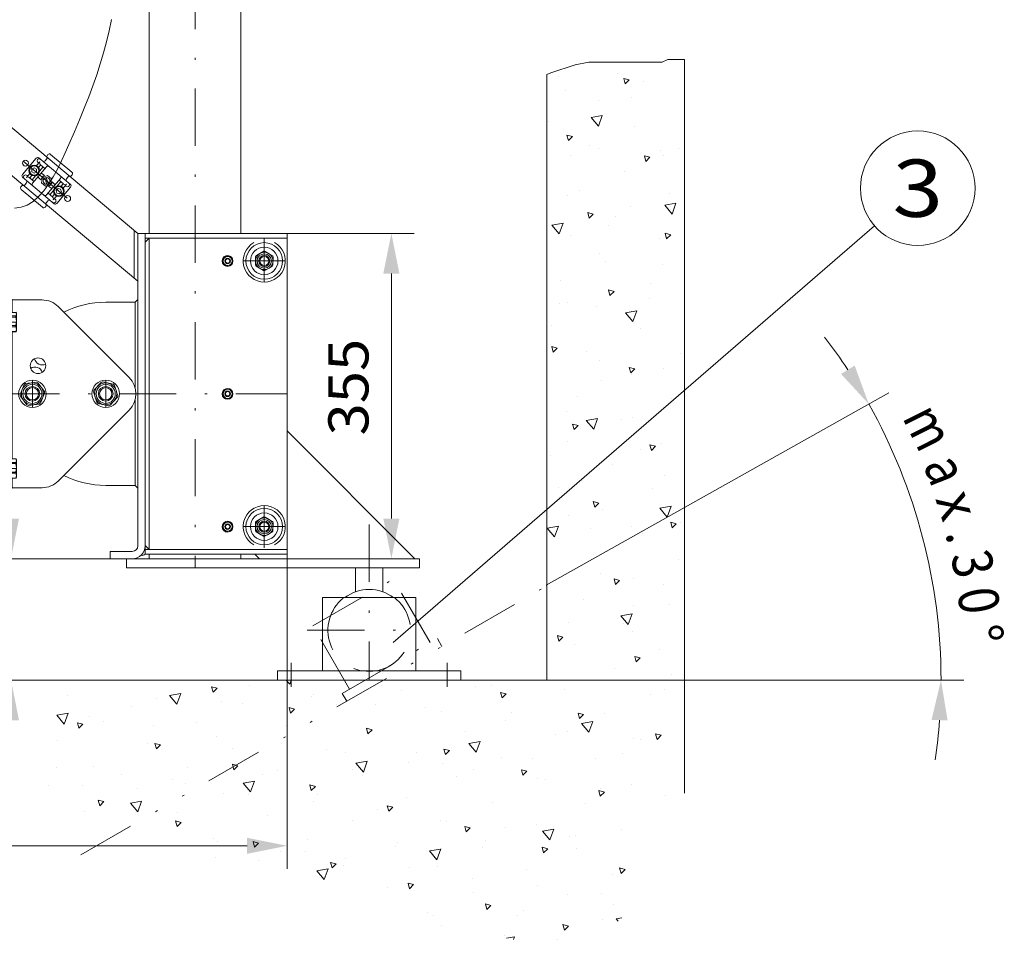
# Model space of a CAD drawing. Units: millimetres. Extents: x 0 to 210, y 0 to 297.
# Drawn here: x 124 to 167, y 70 to 110 of the extents above; entities that cross this region are included whole.
import ezdxf
from ezdxf.enums import TextEntityAlignment as Align

# ---------------------------------------------------------------- set-up
doc = ezdxf.new("R2010")
doc.units = ezdxf.units.MM
doc.header["$LTSCALE"] = 5
for name, pattern in [('AUSGEZOGEN', [0]), ('DASHDOT', [1, 0.5, -0.25, 0, -0.25]), ('DASHED', [0.75, 0.5, -0.25]), ('DIVIDE', [1.25, 0.5, -0.25, 0, -0.25, 0, -0.25])]:
    doc.linetypes.add(name, pattern=pattern)
for name, color, linetype, true_color in [('Bemassung', 6, 'Continuous', 0xff00ff), ('Konstruktionslinien', 96, 'Continuous', 0x008000), ('Mittellinie', 1, 'Continuous', 0xff0000), ('Schraffur', 96, 'Continuous', 0x008000), ('Text', 96, 'Continuous', 0x008000), ('Verdeckte Kanten', 136, 'Continuous', 0x008080), ('Volllinie breit', 96, 'Continuous', 0x008000), ('Volllinie schmal', 96, 'Continuous', 0x008000)]:
    doc.layers.add(name, color=color, linetype=linetype, true_color=true_color)
doc.styles.add('Arial', font='arial.ttf')
doc.dimstyles.new('ISO-25', dxfattribs={"dimtxt": 2.5, "dimasz": 2.5, "dimexe": 1.25, "dimexo": 0.625, "dimtad": 1, "dimtxsty": 'Standard', "dimcen": 2.5, "dimadec": 0, "dimazin": 0, "dimtfac": 1, "dimtmove": 0, "dimatfit": 3, "dimfxl": 1, "dimarcsym": 0})

# ---------------------------------------------------------------- blocks, each defined once
blk = doc.blocks.new('*D14')
at = {"layer": 'Bemassung', "linetype": 'AUSGEZOGEN', "lineweight": 18, "true_color": 0xff00ff}
for points in [[(102.927, 128.065), (104.677, 127.715), (104.677, 128.415)], [(138.955, 128.065), (137.205, 128.415), (137.205, 127.715)]]:
    blk.add_hatch(color=6, dxfattribs=at).paths.add_polyline_path(points, flags=0)
at = {"layer": 'Bemassung', "color": 6, "linetype": 'AUSGEZOGEN', "lineweight": 18, "true_color": 0xff00ff}
for p, q in [((138.955, 144.865), (138.955, 127.065)), ((102.927, 94.195), (102.927, 129.065)), ((137.205, 128.065), (104.677, 128.065))]:
    blk.add_line(p, q, dxfattribs=at)
at = {"layer": 'Bemassung', "color": 6, "linetype": 'AUSGEZOGEN', "lineweight": 18, "true_color": 0xff00ff, "style": 'Arial', "width": 0.839002}
blk.add_text('C', height=1.75, dxfattribs=at).set_placement((112.059, 129.065), (113.539, 129.065), align=Align.FIT)
blk = doc.blocks.new('*D17')
at = {"layer": 'Bemassung', "linetype": 'AUSGEZOGEN', "lineweight": 18, "true_color": 0xff00ff}
for points in [[(98, 159.22), (97.65, 157.47), (98.35, 157.47)], [(98, 81.236), (98.35, 82.986), (97.65, 82.986)]]:
    blk.add_hatch(color=6, dxfattribs=at).paths.add_polyline_path(points, flags=0)
at = {"layer": 'Bemassung', "color": 6, "linetype": 'AUSGEZOGEN', "lineweight": 18, "true_color": 0xff00ff}
for p, q in [((129.316, 159.22), (97, 159.22)), ((98, 82.986), (98, 157.47)), ((127.494, 81.236), (97, 81.236))]:
    blk.add_line(p, q, dxfattribs=at)
at = {"layer": 'Bemassung', "color": 6, "linetype": 'AUSGEZOGEN', "lineweight": 18, "true_color": 0xff00ff, "style": 'Arial', "width": 1.1216}
blk.add_text('max.6000', height=1.75, rotation=90, dxfattribs=at).set_placement((97, 103.2), (97, 115.23), align=Align.FIT)
blk = doc.blocks.new('DimBlk_nNn038')
at = {"layer": 'Bemassung', "linetype": 'AUSGEZOGEN', "lineweight": 18, "true_color": 0xff00ff}
for points in [[(160.76, 93.291), (160.148, 94.967), (159.551, 94.603)], [(163.916, 81.236), (163.504, 79.5), (164.203, 79.475)]]:
    blk.add_hatch(color=6, dxfattribs=at).paths.add_polyline_path(points, flags=0)
at = {"layer": 'Bemassung', "color": 6, "linetype": 'AUSGEZOGEN', "lineweight": 18, "true_color": 0xff00ff}
for p, q in [((146.675, 85.376), (161.632, 93.781)), ((146.715, 81.236), (164.916, 81.236))]:
    blk.add_line(p, q, dxfattribs=at)
for start, end in [(33.4087, 37.4835), (0, 29.3339), (351.8504, 355.9252)]:
    blk.add_arc((139.309, 81.236), 24.607, start, end, dxfattribs=at)
at = {"layer": 'Bemassung', "color": 6, "linetype": 'AUSGEZOGEN', "lineweight": 18, "true_color": 0xff00ff, "style": 'Arial'}
for s, rotation, width, p, p2 in [('m', 296.6162, 0.894239, (162.202, 92.708), (163.017, 91.081)), ('a', 291.545, 0.83947, (163.126, 90.64), (163.545, 89.579)), ('x', 288.027, 0.933279, (163.659, 89.161), (164.011, 88.077)), ('.', 284.5091, 0.83947, (164.099, 87.652), (164.242, 87.1)), ('3', 282.2933, 0.83947, (164.328, 86.688), (164.571, 85.574)), ('0', 278.7754, 0.83947, (164.616, 85.143), (164.79, 84.016)), ('%%d', 275.2575, 0.839734, (164.808, 83.583), (164.883, 82.766))]:
    blk.add_text(s, height=1.75, rotation=rotation, dxfattribs=dict(at, width=width)).set_placement(p, p2, align=Align.FIT)
blk = doc.blocks.new('*D40')
at = {"layer": 'Bemassung', "linetype": 'AUSGEZOGEN', "lineweight": 18, "true_color": 0xff00ff}
for points in [[(123.319, 86.534), (123.669, 88.284), (122.969, 88.284)], [(123.319, 81.236), (122.969, 79.486), (123.669, 79.486)]]:
    blk.add_hatch(color=6, dxfattribs=at).paths.add_polyline_path(points, flags=0)
at = {"layer": 'Bemassung', "color": 6, "linetype": 'AUSGEZOGEN', "lineweight": 18, "true_color": 0xff00ff}
for p, q in [((123.319, 88.284), (123.319, 90.034)), ((127.655, 86.534), (122.319, 86.534)), ((123.319, 81.236), (123.319, 86.534)), ((124.727, 81.236), (122.319, 81.236)), ((123.319, 79.486), (123.319, 77.736))]:
    blk.add_line(p, q, dxfattribs=at)
at = {"layer": 'Bemassung', "color": 6, "linetype": 'AUSGEZOGEN', "lineweight": 18, "true_color": 0xff00ff, "style": 'Arial', "width": 1.035837}
blk.add_text('132', height=1.75, rotation=90, dxfattribs=at).set_placement((122.319, 81.742), (122.319, 85.962), align=Align.FIT)
blk = doc.blocks.new('AVU100SA_nNn056')
at = {"layer": 'Mittellinie', "color": 1, "linetype": 'DASHDOT', "lineweight": 18, "true_color": 0xff0000}
for p, q in [((138.955, 88.022), (138.955, 81.236)), ((136.25, 83.414), (141.112, 83.414)), ((135.555, 81.992), (135.555, 80.941)), ((142.355, 81.992), (142.355, 80.941))]:
    blk.add_line(p, q, dxfattribs=at)
at = {"layer": 'Volllinie breit', "color": 7, "linetype": 'AUSGEZOGEN', "lineweight": 18}
for p, q in [((129.355, 158.059), (129.355, 100.734)), ((133.355, 158.059), (133.355, 100.734)), ((140.955, 86.534), (135.375, 92.114)), ((128.355, 86.534), (128.355, 86.134)), ((129.355, 86.734), (129.355, 86.534)), ((133.355, 86.734), (133.355, 86.534)), ((134.167, 86.534), (133.967, 86.734)), ((141.155, 86.534), (141.155, 86.134)), ((128.355, 86.134), (141.155, 86.134)), ((138.355, 86.134), (138.355, 85.088)), ((139.555, 86.134), (139.555, 85.088)), ((136.923, 84.836), (136.923, 81.636)), ((136.923, 84.836), (140.987, 84.836)), ((140.987, 84.836), (140.987, 81.636)), ((134.955, 81.636), (142.955, 81.636)), ((134.955, 81.636), (134.955, 81.236)), ((134.955, 81.236), (142.955, 81.236)), ((142.955, 81.636), (142.955, 81.236))]:
    blk.add_line(p, q, dxfattribs=at)
blk.add_arc((138.955, 83.414), 1.778, 53.1085, 126.8915, dxfattribs=at)
blk = doc.blocks.new('Rahmen_M2-vv-TR22-100_sa_nNn057')
at = {"layer": 'Mittellinie', "color": 1, "linetype": 'DASHDOT', "lineweight": 18, "true_color": 0xff0000}
for p, q in [((116.06, 110.165), (116.317, 110.472)), ((116.04, 110.443), (120.943, 106.329)), ((116.979, 109.394), (117.236, 109.7)), ((118.817, 107.851), (119.074, 108.158)), ((119.737, 107.08), (119.994, 107.386)), ((120.656, 106.309), (120.913, 106.615)), ((123.853, 103.887), (125.89, 102.177)), ((134.375, 98.614), (134.375, 100.534)), ((133.455, 99.534), (135.295, 99.534)), ((121.255, 96.869), (123.555, 96.869)), ((124.255, 94.334), (124.255, 93.134)), ((127.455, 93.134), (127.455, 94.334)), ((122.935, 93.734), (135.375, 93.734)), ((121.255, 90.469), (123.555, 90.469)), ((134.375, 88.854), (134.375, 87.016)), ((133.455, 87.934), (135.295, 87.934))]:
    blk.add_line(p, q, dxfattribs=at)
at = {"layer": 'Volllinie breit', "color": 7, "linetype": 'AUSGEZOGEN', "lineweight": 18}
for p, q in [((115.966, 111.288), (115.195, 110.369)), ((116.248, 111.313), (115.966, 111.288)), ((117.792, 110.017), (116.248, 111.313)), ((115.195, 110.369), (115.219, 110.087)), ((115.219, 110.087), (128.855, 98.646)), ((128.855, 100.734), (118.272, 109.615)), ((123.819, 103.302), (124.423, 104.022)), ((125.915, 102.875), (124.536, 104.032)), ((124.811, 103.906), (124.92, 104.036)), ((124.907, 104.151), (124.933, 104.182)), ((125.049, 104.189), (125.98, 103.408)), ((124.236, 103.541), (124.336, 103.598)), ((124.867, 103.65), (124.263, 102.929)), ((124.336, 103.598), (124.436, 103.539)), ((124.436, 103.696), (124.579, 103.866)), ((124.471, 103.956), (124.484, 103.971)), ((124.527, 103.804), (124.5, 103.827)), ((124.528, 103.619), (124.619, 103.727)), ((124.727, 103.637), (124.569, 103.449)), ((124.803, 103.573), (124.607, 103.737)), ((125.207, 102.033), (123.829, 103.19)), ((123.88, 103.251), (123.893, 103.266)), ((124, 103.176), (124.143, 103.346)), ((124.024, 103.26), (124.052, 103.237)), ((124.131, 103.17), (124.327, 103.006)), ((124.143, 103.16), (124.235, 103.269)), ((124.235, 103.425), (124.236, 103.541)), ((124.334, 103.367), (124.235, 103.425)), ((124.409, 103.258), (124.251, 103.07)), ((124.435, 103.424), (124.334, 103.367)), ((124.436, 103.539), (124.435, 103.424)), ((124.519, 103.172), (124.626, 103.081)), ((124.689, 103.185), (124.648, 102.951)), ((124.781, 103.265), (124.673, 103.356)), ((124.913, 103.267), (124.689, 103.185)), ((124.883, 102.883), (124.798, 103.163)), ((124.86, 103.182), (124.945, 102.901)), ((125.095, 103.114), (124.913, 103.267)), ((125.742, 103.124), (125.852, 103.254)), ((125.967, 103.262), (125.993, 103.293)), ((123.776, 102.803), (123.75, 102.772)), ((123.892, 102.81), (124.001, 102.941)), ((124.648, 102.951), (124.83, 102.798)), ((124.83, 102.798), (125.054, 102.879)), ((124.876, 102.415), (125.48, 103.135)), ((124.962, 102.799), (125.07, 102.709)), ((125.054, 102.879), (125.095, 103.114)), ((125.224, 102.893), (125.117, 102.983)), ((125.32, 102.042), (125.924, 102.762)), ((125.334, 102.807), (125.492, 102.995)), ((125.612, 102.894), (125.416, 103.059)), ((125.509, 102.796), (125.6, 102.904)), ((125.6, 102.719), (125.743, 102.889)), ((125.719, 102.804), (125.692, 102.827)), ((125.85, 102.799), (125.863, 102.814)), ((124.694, 101.876), (123.763, 102.657)), ((124.94, 102.492), (125.136, 102.327)), ((125.016, 102.428), (125.174, 102.616)), ((125.124, 102.338), (125.215, 102.446)), ((125.165, 102.199), (125.307, 102.369)), ((125.296, 102.611), (125.377, 102.694)), ((125.327, 102.5), (125.296, 102.611)), ((125.439, 102.471), (125.327, 102.5)), ((125.377, 102.694), (125.488, 102.665)), ((125.52, 102.554), (125.439, 102.471)), ((125.488, 102.665), (125.52, 102.554)), ((124.836, 101.914), (124.81, 101.883)), ((124.823, 102.029), (124.932, 102.159)), ((125.216, 102.26), (125.243, 102.237)), ((125.259, 102.094), (125.272, 102.109)), ((128.695, 98.78), (128.695, 100.868)), ((135.375, 100.734), (128.855, 100.734)), ((128.855, 100.734), (128.855, 87.094)), ((129.175, 100.734), (129.175, 86.734)), ((135.375, 86.734), (135.375, 100.734)), ((129.175, 100.354), (129.355, 100.534)), ((135.375, 100.534), (129.175, 100.534)), ((129.355, 86.934), (129.355, 100.534)), ((132.845, 99.744), (132.658, 99.722)), ((132.992, 99.578), (132.879, 99.729)), ((133.992, 99.358), (133.998, 99.725)), ((134.352, 99.956), (134.03, 99.778)), ((134.728, 99.765), (134.414, 99.954)), ((132.539, 99.547), (132.563, 99.547)), ((132.554, 99.528), (132.539, 99.528)), ((132.629, 99.7), (132.554, 99.527)), ((132.671, 99.339), (132.558, 99.49)), ((132.892, 99.346), (132.705, 99.325)), ((132.996, 99.541), (132.921, 99.369)), ((134.022, 99.303), (134.336, 99.114)), ((134.72, 99.29), (134.398, 99.113)), ((134.758, 99.711), (134.752, 99.344)), ((123.255, 97.969), (122.935, 97.969)), ((122.935, 89.369), (122.935, 97.969)), ((123.255, 97.569), (122.935, 97.569)), ((123.255, 89.369), (123.255, 97.969)), ((123.375, 97.834), (123.255, 97.954)), ((123.375, 97.291), (123.375, 97.834)), ((123.375, 97.834), (124.675, 97.834)), ((128.735, 97.734), (127.455, 97.734)), ((128.735, 97.734), (128.855, 97.854)), ((128.735, 97.734), (128.735, 94.014)), ((121.535, 97.249), (121.415, 97.181)), ((121.415, 96.557), (121.415, 97.181)), ((121.535, 97.235), (121.559, 97.284)), ((121.543, 97.263), (121.535, 97.249)), ((121.535, 97.249), (121.535, 96.489)), ((121.559, 97.186), (121.535, 97.235)), ((121.535, 96.964), (121.559, 97.141)), ((121.871, 97.284), (121.559, 97.284)), ((121.559, 97.141), (121.559, 97.186)), ((121.871, 97.186), (121.559, 97.186)), ((121.559, 97.141), (121.871, 97.141)), ((121.881, 97.263), (121.871, 97.284)), ((121.871, 97.186), (121.895, 97.235)), ((121.871, 97.141), (121.871, 97.186)), ((121.895, 96.964), (121.871, 97.141)), ((121.895, 97.249), (121.887, 97.263)), ((122.135, 97.469), (121.895, 97.469)), ((121.895, 97.469), (121.895, 96.269)), ((122.135, 96.269), (122.135, 97.469)), ((123.255, 97.291), (123.531, 97.291)), ((123.255, 97.137), (123.531, 97.137)), ((123.555, 97.249), (123.53, 97.293)), ((123.555, 97.214), (123.531, 97.291)), ((123.531, 97.137), (123.555, 97.214)), ((123.531, 97.086), (123.531, 97.137)), ((123.555, 96.489), (123.555, 97.249)), ((125.382, 97.541), (128.482, 94.441)), ((121.299, 97.109), (121.255, 97.065)), ((121.255, 97.065), (121.255, 96.673)), ((121.415, 97.109), (121.299, 97.109)), ((121.299, 96.629), (121.299, 97.109)), ((121.559, 96.786), (121.535, 96.964)), ((121.535, 96.598), (121.559, 96.726)), ((121.559, 96.786), (121.871, 96.786)), ((121.559, 96.726), (121.559, 96.786)), ((121.559, 96.726), (121.871, 96.726)), ((121.871, 96.786), (121.895, 96.964)), ((121.871, 96.726), (121.871, 96.786)), ((121.895, 96.598), (121.871, 96.726)), ((122.935, 97.109), (122.135, 97.109)), ((123.255, 97.086), (123.531, 97.086)), ((123.255, 96.72), (123.531, 96.72)), ((123.555, 96.903), (123.531, 97.086)), ((123.531, 96.72), (123.555, 96.903)), ((123.531, 96.664), (123.531, 96.72)), ((121.255, 96.673), (121.299, 96.629)), ((121.299, 96.629), (121.415, 96.629)), ((121.415, 96.557), (121.535, 96.489)), ((121.559, 96.469), (121.535, 96.598)), ((121.535, 96.489), (121.543, 96.475)), ((121.549, 96.475), (121.559, 96.454)), ((121.559, 96.469), (121.871, 96.469)), ((121.559, 96.454), (121.559, 96.469)), ((121.559, 96.454), (121.871, 96.454)), ((121.871, 96.469), (121.895, 96.598)), ((121.881, 96.475), (121.871, 96.454)), ((121.871, 96.454), (121.871, 96.469)), ((121.887, 96.475), (121.895, 96.489)), ((122.135, 96.629), (122.935, 96.629)), ((123.255, 96.664), (123.531, 96.664)), ((123.531, 96.453), (123.255, 96.453)), ((123.255, 96.447), (123.531, 96.447)), ((123.375, 90.891), (123.375, 96.447)), ((123.53, 96.445), (123.555, 96.489)), ((123.555, 96.558), (123.531, 96.664)), ((123.531, 96.453), (123.555, 96.558)), ((123.531, 96.447), (123.531, 96.453)), ((121.895, 96.269), (122.135, 96.269)), ((123.902, 94.136), (123.721, 93.7)), ((124.427, 94.241), (123.958, 94.179)), ((124.78, 93.839), (124.492, 94.214)), ((127.263, 94.233), (126.942, 93.886)), ((127.791, 94.15), (127.33, 94.254)), ((124.789, 93.769), (124.608, 93.332)), ((127.067, 93.366), (126.926, 93.817)), ((127.984, 93.651), (127.843, 94.102)), ((132.539, 93.747), (132.563, 93.747)), ((132.554, 93.728), (132.539, 93.728)), ((132.629, 93.9), (132.554, 93.727)), ((132.845, 93.944), (132.658, 93.922)), ((132.879, 93.929), (132.992, 93.778)), ((132.921, 93.569), (132.996, 93.741)), ((124.018, 93.255), (123.73, 93.63)), ((124.552, 93.289), (124.083, 93.228)), ((127.58, 93.214), (127.119, 93.318)), ((127.968, 93.582), (127.647, 93.235)), ((128.735, 93.454), (128.735, 89.734)), ((132.671, 93.539), (132.558, 93.69)), ((132.892, 93.546), (132.705, 93.525)), ((128.482, 93.027), (125.382, 89.927)), ((121.299, 90.709), (121.255, 90.665)), ((121.415, 90.709), (121.299, 90.709)), ((121.299, 90.229), (121.299, 90.709)), ((121.535, 90.849), (121.415, 90.781)), ((121.415, 90.157), (121.415, 90.781)), ((121.535, 90.835), (121.559, 90.884)), ((121.543, 90.863), (121.535, 90.849)), ((121.535, 90.849), (121.535, 90.089)), ((121.559, 90.786), (121.535, 90.835)), ((121.535, 90.564), (121.559, 90.741)), ((121.871, 90.884), (121.559, 90.884)), ((121.559, 90.741), (121.559, 90.786)), ((121.871, 90.786), (121.559, 90.786)), ((121.559, 90.741), (121.871, 90.741)), ((121.881, 90.863), (121.871, 90.884)), ((121.871, 90.786), (121.895, 90.835)), ((121.871, 90.741), (121.871, 90.786)), ((121.895, 90.564), (121.871, 90.741)), ((121.895, 90.849), (121.887, 90.863)), ((122.135, 91.069), (121.895, 91.069)), ((121.895, 91.069), (121.895, 89.869)), ((122.135, 89.869), (122.135, 91.069)), ((122.935, 90.709), (122.135, 90.709)), ((123.255, 90.891), (123.531, 90.891)), ((123.255, 90.737), (123.531, 90.737)), ((123.555, 90.849), (123.53, 90.893)), ((123.555, 90.814), (123.531, 90.891)), ((123.531, 90.737), (123.555, 90.814)), ((123.531, 90.686), (123.531, 90.737)), ((123.555, 90.089), (123.555, 90.849)), ((121.255, 90.665), (121.255, 90.273)), ((121.255, 90.273), (121.299, 90.229)), ((121.559, 90.386), (121.535, 90.564)), ((121.535, 90.198), (121.559, 90.326)), ((121.559, 90.386), (121.871, 90.386)), ((121.559, 90.326), (121.559, 90.386)), ((121.559, 90.326), (121.871, 90.326)), ((121.871, 90.386), (121.895, 90.564)), ((121.871, 90.326), (121.871, 90.386)), ((121.895, 90.198), (121.871, 90.326)), ((123.255, 90.686), (123.531, 90.686)), ((123.255, 90.32), (123.531, 90.32)), ((123.255, 90.264), (123.531, 90.264)), ((123.555, 90.503), (123.531, 90.686)), ((123.531, 90.32), (123.555, 90.503)), ((123.531, 90.264), (123.531, 90.32)), ((123.555, 90.158), (123.531, 90.264)), ((121.299, 90.229), (121.415, 90.229)), ((121.415, 90.157), (121.535, 90.089)), ((121.559, 90.069), (121.535, 90.198)), ((121.535, 90.089), (121.543, 90.075)), ((121.549, 90.075), (121.559, 90.054)), ((121.559, 90.069), (121.871, 90.069)), ((121.559, 90.054), (121.559, 90.069)), ((121.559, 90.054), (121.871, 90.054)), ((121.871, 90.069), (121.895, 90.198)), ((121.881, 90.075), (121.871, 90.054)), ((121.871, 90.054), (121.871, 90.069)), ((121.887, 90.075), (121.895, 90.089)), ((121.895, 89.869), (122.135, 89.869)), ((122.135, 90.229), (122.935, 90.229)), ((123.531, 90.053), (123.255, 90.053)), ((123.255, 90.047), (123.531, 90.047)), ((123.375, 89.634), (123.375, 90.047)), ((123.53, 90.045), (123.555, 90.089)), ((123.531, 90.053), (123.555, 90.158)), ((123.531, 90.047), (123.531, 90.053)), ((123.255, 89.769), (122.935, 89.769)), ((123.375, 89.634), (123.255, 89.514)), ((124.675, 89.634), (123.375, 89.634)), ((127.455, 89.734), (128.735, 89.734)), ((128.735, 89.734), (128.855, 89.614)), ((123.255, 89.369), (122.935, 89.369)), ((132.845, 88.144), (132.658, 88.122)), ((132.992, 87.978), (132.879, 88.129)), ((133.992, 87.758), (133.998, 88.125)), ((134.352, 88.356), (134.03, 88.178)), ((134.728, 88.165), (134.414, 88.354)), ((134.758, 88.111), (134.752, 87.744)), ((132.539, 87.947), (132.563, 87.947)), ((132.554, 87.928), (132.539, 87.928)), ((132.629, 88.1), (132.554, 87.927)), ((132.671, 87.739), (132.558, 87.89)), ((132.892, 87.746), (132.705, 87.725)), ((132.996, 87.941), (132.921, 87.769)), ((134.022, 87.703), (134.336, 87.514)), ((134.72, 87.69), (134.398, 87.513)), ((127.655, 86.534), (127.655, 86.854)), ((128.615, 86.854), (127.655, 86.854)), ((129.355, 86.934), (129.175, 87.114)), ((135.375, 86.934), (129.175, 86.934)), ((141.155, 86.534), (127.655, 86.534)), ((135.375, 86.734), (129.175, 86.734))]:
    blk.add_line(p, q, dxfattribs=at)
for centre, radius in [((116.193, 110.314), 0.2), ((117.113, 109.543), 0.2), ((118.951, 108), 0.2), ((119.87, 107.229), 0.2), ((120.79, 106.458), 0.2), ((123.952, 103.804), 0.13), ((124.335, 103.482), 0.236), ((124.335, 103.482), 0.2), ((124.872, 103.032), 0.15), ((125.408, 102.582), 0.236), ((125.408, 102.582), 0.2), ((125.791, 102.261), 0.13), ((134.375, 99.534), 0.8), ((132.775, 99.534), 0.2), ((134.375, 99.534), 0.6), ((134.375, 99.534), 0.38), ((134.375, 99.534), 0.312), ((134.375, 99.534), 0.24), ((134.375, 99.534), 0.197), ((132.775, 99.534), 0.12), ((132.775, 99.534), 0.0955), ((124.499, 94.959), 0.34), ((124.255, 93.734), 0.6), ((124.255, 93.734), 0.48), ((124.255, 93.734), 0.416), ((127.455, 93.734), 0.6), ((127.455, 93.734), 0.48), ((127.455, 93.734), 0.416), ((124.255, 93.734), 0.32), ((124.255, 93.734), 0.27), ((127.455, 93.734), 0.32), ((127.455, 93.734), 0.27), ((132.775, 93.734), 0.2), ((132.775, 93.734), 0.12), ((132.775, 93.734), 0.0955), ((134.375, 87.934), 0.8), ((132.775, 87.934), 0.2), ((134.375, 87.934), 0.6), ((134.375, 87.934), 0.38), ((134.375, 87.934), 0.312), ((134.375, 87.934), 0.24), ((134.375, 87.934), 0.197), ((132.775, 87.934), 0.12), ((132.775, 87.934), 0.0955)]:
    blk.add_circle(centre, radius, dxfattribs=at)
for centre, radius, start, end in [((124.484, 103.971), 0.08, 50, 140), ((124.971, 104.1), 0.0815, 141.006, 231.5954), ((124.995, 104.127), 0.082, 48.7972, 138.6014), ((124.749, 103.959), 0.0817, 228.543, 318.8556), ((123.88, 103.251), 0.08, 140, 230), ((124.544, 103.202), 0.04, 140, 230), ((124.647, 103.325), 0.04, 50, 140), ((124.872, 103.032), 0.25, 111.3146, 168.6854), ((125.906, 103.316), 0.082, 228.7972, 318.6014), ((125.929, 103.344), 0.0815, 321.006, 51.5954), ((123.814, 102.721), 0.0815, 141.006, 231.5954), ((123.838, 102.749), 0.082, 48.7972, 138.6014), ((123.936, 102.992), 0.0822, 321.557, 51.0445), ((124.872, 103.032), 0.25, 291.3146, 348.6854), ((125.199, 102.862), 0.04, 320, 50), ((125.807, 103.073), 0.0822, 141.557, 231.0445), ((125.863, 102.814), 0.08, 320, 50), ((125.096, 102.74), 0.04, 230, 320), ((124.749, 101.937), 0.082, 228.7972, 318.6014), ((124.772, 101.965), 0.0815, 321.006, 51.5954), ((124.994, 102.105), 0.0817, 48.543, 138.8556), ((125.259, 102.094), 0.08, 230, 320), ((134.375, 99.534), 0.92, 119.5918, 60.4082), ((132.775, 99.534), 0.236, 181.4771, 176.8923), ((132.775, 99.534), 0.221, 121.8418, 131.4823), ((132.775, 99.534), 0.221, 61.8418, 71.4823), ((134.375, 99.534), 0.422, 144.7274, 153.1683), ((134.375, 99.534), 0.422, 84.7274, 93.1683), ((134.375, 99.534), 0.422, 24.7274, 33.1683), ((132.775, 99.534), 0.221, 181.8418, 191.4823), ((132.775, 99.534), 0.221, 241.8418, 251.4823), ((132.775, 99.534), 0.221, 301.8418, 311.4823), ((132.775, 99.534), 0.221, 1.8418, 11.4823), ((134.375, 99.534), 0.422, 204.7274, 213.1683), ((134.375, 99.534), 0.422, 324.7274, 333.1683), ((134.375, 99.534), 0.422, 264.7274, 273.1683), ((124.675, 96.834), 1, 45, 90), ((127.455, 93.734), 4, 90, 117.1474), ((124.684, 95.334), 0.34, 191.7425, 295.7575), ((124.364, 94.562), 0.34, 19.2425, 123.2575), ((124.255, 93.734), 0.535, 123.6854, 131.2693), ((124.255, 93.734), 0.535, 63.6854, 71.2693), ((127.455, 93.734), 0.535, 103.4982, 111.082), ((127.455, 93.734), 0.535, 43.4982, 51.082), ((127.775, 93.734), 1, 315, 45), ((124.255, 93.734), 0.535, 183.6854, 191.2693), ((124.255, 93.734), 0.535, 3.6854, 11.2693), ((127.455, 93.734), 0.535, 163.4982, 171.082), ((132.775, 93.734), 0.236, 181.4771, 176.8923), ((132.775, 93.734), 0.221, 181.8418, 191.4823), ((132.775, 93.734), 0.221, 121.8418, 131.4823), ((132.775, 93.734), 0.221, 61.8418, 71.4823), ((132.775, 93.734), 0.221, 1.8418, 11.4823), ((124.255, 93.734), 0.535, 303.6854, 311.2693), ((127.455, 93.734), 0.535, 223.4982, 231.082), ((127.455, 93.734), 0.535, 343.4982, 351.082), ((132.775, 93.734), 0.221, 241.8418, 251.4823), ((132.775, 93.734), 0.221, 301.8418, 311.4823), ((124.255, 93.734), 0.535, 243.6854, 251.2693), ((127.455, 93.734), 0.535, 283.4982, 291.082), ((124.675, 90.634), 1, 270, 315), ((127.455, 93.734), 4, 242.8526, 270), ((134.375, 87.934), 0.92, 299.5918, 240.4082), ((132.775, 87.934), 0.236, 181.4771, 176.8923), ((132.775, 87.934), 0.221, 121.8418, 131.4823), ((132.775, 87.934), 0.221, 61.8418, 71.4823), ((134.375, 87.934), 0.422, 144.7274, 153.1683), ((134.375, 87.934), 0.422, 84.7274, 93.1683), ((134.375, 87.934), 0.422, 24.7274, 33.1683), ((132.775, 87.934), 0.221, 181.8418, 191.4823), ((132.775, 87.934), 0.221, 241.8418, 251.4823), ((132.775, 87.934), 0.221, 301.8418, 311.4823), ((132.775, 87.934), 0.221, 1.8418, 11.4823), ((134.375, 87.934), 0.422, 204.7274, 213.1683), ((134.375, 87.934), 0.422, 324.7274, 333.1683), ((134.375, 87.934), 0.422, 264.7274, 273.1683), ((128.615, 87.094), 0.56, 270, 0), ((128.615, 87.094), 0.24, 270, 0), ((129.037, 86.878), 0.2, 258.0181, 313.8201)]:
    blk.add_arc(centre, radius, start, end, dxfattribs=at)
for centre, start_param, end_param in [((124.551, 103.889), 3.141593, 4.712389), ((124.564, 103.904), 1.570796, 3.141593), ((124.658, 103.799), 3.141593, 4.712389), ((124.947, 103.583), 1.570796, 3.141593), ((123.96, 103.184), 3.141593, 4.712389), ((123.973, 103.199), 1.570796, 3.141593), ((124.08, 103.109), 1.570796, 3.141593), ((125.4, 103.202), 0, 1.570796), ((124.343, 102.862), 3.141593, 4.712389), ((125.663, 102.955), 4.712389, 6.283185), ((125.77, 102.865), 4.712389, 6.283185), ((125.783, 102.881), 0, 1.570796), ((124.796, 102.482), 4.712389, 6.283185), ((125.085, 102.266), 0, 1.570796), ((125.179, 102.161), 4.712389, 6.283185), ((125.192, 102.176), 0, 1.570796)]:
    blk.add_ellipse(centre, major_axis=(0.0798, -0.0669), ratio=0.768221, start_param=start_param, end_param=end_param, dxfattribs=at)
blk = doc.blocks.new('*D59')
at = {"layer": 'Bemassung', "linetype": 'AUSGEZOGEN', "lineweight": 18, "true_color": 0xff00ff}
for points in [[(139.924, 100.734), (139.574, 98.984), (140.274, 98.984)], [(139.924, 86.534), (140.274, 88.284), (139.574, 88.284)]]:
    blk.add_hatch(color=6, dxfattribs=at).paths.add_polyline_path(points, flags=0)
at = {"layer": 'Bemassung', "color": 6, "linetype": 'AUSGEZOGEN', "lineweight": 18, "true_color": 0xff00ff}
for p, q in [((135.375, 100.734), (140.924, 100.734)), ((139.924, 88.284), (139.924, 98.984)), ((141.155, 86.534), (138.924, 86.534))]:
    blk.add_line(p, q, dxfattribs=at)
at = {"layer": 'Bemassung', "color": 6, "linetype": 'AUSGEZOGEN', "lineweight": 18, "true_color": 0xff00ff, "style": 'Arial', "width": 1.035837}
blk.add_text('355', height=1.75, rotation=90, dxfattribs=at).set_placement((138.924, 91.915), (138.924, 96.135), align=Align.FIT)
blk = doc.blocks.new('*D62')
at = {"layer": 'Bemassung', "linetype": 'AUSGEZOGEN', "lineweight": 18, "true_color": 0xff00ff}
for points in [[(102.927, 74), (104.677, 73.65), (104.677, 74.35)], [(135.375, 74), (133.625, 74.35), (133.625, 73.65)]]:
    blk.add_hatch(color=6, dxfattribs=at).paths.add_polyline_path(points, flags=0)
at = {"layer": 'Bemassung', "color": 6, "linetype": 'AUSGEZOGEN', "lineweight": 18, "true_color": 0xff00ff}
for p, q in [((102.927, 92.991), (102.927, 73)), ((135.375, 86.734), (135.375, 73)), ((104.677, 74), (133.625, 74))]:
    blk.add_line(p, q, dxfattribs=at)
at = {"layer": 'Bemassung', "color": 6, "linetype": 'AUSGEZOGEN', "lineweight": 18, "true_color": 0xff00ff, "style": 'Arial', "width": 0.908393}
blk.add_text('B', height=1.75, dxfattribs=at).set_placement((117.913, 75), (119.393, 75), align=Align.FIT)

msp = doc.modelspace()

# ---------------------------------------------------------------- hatches: boundary and pattern name
at = {"layer": 'Schraffur', "linetype": 'AUSGEZOGEN', "lineweight": 18, "true_color": 0x008000}
h = msp.add_hatch(dxfattribs=at)
h.set_pattern_fill('MegaCAD_A-BET2', color=96, scale=0.5, style=0)
h.set_pattern_definition([(70, (0, 0), (-3.21394, 3.83022), [0.5, -4.5]), (130, (0, 0), (-4.92404, -0.86824), [0.5, -4.5]), (10, (-0.3214, 0.383), (1.7101, 4.69846), [0.5, -4.5]), (45, (0, 0), (-0.905866, 3.38074), [0.25, -3.25]), (105, (0, 0), (-3.38074, 0.905867), [0.25, -3.25]), (-15, (-0.0647, 0.2415), (2.474874, 2.474873), [0.25, -3.25]), (119, (2.5, 0), (-3.929076, -0.23422), [0, -3.65, 0, -3.45, 0, -3.85]), (57, (0, 1.5), (-1.403347, 2.521035), [0, -2.55, 0, -2.45, 0, -2.65]), (23, (1, 2.5), (0.413874, 1.968174), [0, -2.35, 0, -2.15, 0, -2.55])])
h.paths.add_polyline_path([(152.715, 76.30392), (152.715, 108.32223), (152.69791, 108.32223), (152.34195, 108.32211), (151.98624, 108.32223), (151.74893, 108.20724), (151.51163, 108.20737), (151.15567, 108.20724), (150.91837, 108.20737), (150.56266, 108.20749), (150.08829, 108.20737), (149.49503, 108.20737), (149.13907, 108.20724), (149.02066, 108.20724), (148.54605, 108.20724), (147.95304, 108.09262), (146.88541, 107.74801), (146.715, 107.67904), (146.715, 81.23617), (139.30875, 81.23617), (138.95499, 81.03207), (138.2294, 80.61313), (138.06925, 80.89023), (138.41056, 81.08713), (138.32462, 81.2363), (124.72652, 81.23605), (124.62008, 80.92721), (124.62032, 80.00241), (125.02008, 79.69418), (125.02008, 79.38595), (124.70172, 78.76974), (124.46524, 77.84494), (124.46524, 76.92026), (124.465, 75.9957), (125.10172, 75.37924), (126.05655, 75.37924), (126.37491, 75.37936), (126.69303, 75.37912), (127.01139, 75.37912), (127.64786, 75.37924), (127.96622, 75.37924), (128.60269, 75.37936), (129.55753, 74.76291), (131.4672, 73.53), (133.37686, 73.22177), (134.96817, 72.91354), (135.60489, 72.91354), (135.92301, 72.60531), (136.55973, 72.60531), (138.15103, 71.68051), (141.01554, 70.75619), (143.88004, 70.13974), (145.78995, 69.83139), (147.06266, 69.83139), (147.69937, 69.83139), (148.33585, 69.83139), (149.29068, 70.44784), (149.92716, 70.75607), (150.24552, 71.3724), (150.24552, 71.68075), (150.24552, 72.29696), (150.24552, 72.60544), (150.24552, 73.22165), (150.24552, 73.83822), (150.24552, 74.45444), (150.24552, 74.76291), (150.24552, 75.07101), (150.24552, 75.37912), (150.88199, 75.37924), (151.20035, 75.68735), (151.51871, 75.9957), (151.83683, 75.99557), (152.15518, 75.99557), (152.47354, 76.30392)], flags=0)

# ---------------------------------------------------------------- linework, layer by layer
at = {"layer": 'Konstruktionslinien', "color": 136, "linetype": 'DIVIDE', "lineweight": 18, "true_color": 0x008080}
for p, q in [((136.49504, 83.61047), (140.01457, 85.64269)), ((141.61418, 82.87121), (140.01457, 85.64269)), ((138.09465, 80.83898), (136.49504, 83.61047)), ((137.77629, 80.65539), (141.93351, 83.05578)), ((141.93351, 83.05578), (142.13273, 82.7091)), ((137.77629, 80.65539), (137.97648, 80.30871))]:
    msp.add_line(p, q, dxfattribs=at)
at = {"layer": 'Konstruktionslinien', "color": 96, "linetype": 'DIVIDE', "lineweight": 18, "true_color": 0x008000}
msp.add_line((126.3759, 73.61144), (146.71476, 85.35363), dxfattribs=at)
at = {"layer": 'Konstruktionslinien', "color": 96, "linetype": 'DASHDOT', "lineweight": 18, "true_color": 0x008000}
msp.add_lwpolyline([(123.47266, 101.84399), (123.76155, 101.87538), (124.03244, 101.97403), (124.28646, 102.13225), (124.52476, 102.34234), (124.74848, 102.59661), (124.95878, 102.88736), (125.1568, 103.2069), (125.34368, 103.54754), (125.52057, 103.90157), (125.68862, 104.2613), (125.84897, 104.61904), (126.08872, 105.16702), (126.3127, 105.6943), (126.52147, 106.20435), (126.71561, 106.70064), (126.89568, 107.18664), (127.06226, 107.66583), (127.21592, 108.14167), (127.35723, 108.61765), (127.48676, 109.09722), (127.60507, 109.58386), (127.71275, 110.08104)], dxfattribs=at)
at = {"layer": 'Mittellinie', "color": 1, "linetype": 'DASHDOT', "lineweight": 18, "true_color": 0xff0000}
msp.add_line((131.355, 158.05865), (131.355, 86.13418), dxfattribs=at)
at = {"layer": 'Text', "color": 96, "linetype": 'AUSGEZOGEN', "lineweight": 18, "true_color": 0x008000}
msp.add_line((161.0119, 101.07355), (140.00232, 82.87427), dxfattribs=at)
msp.add_circle((162.90152, 102.71042), 2.5, dxfattribs=at)
at = {"layer": 'Verdeckte Kanten', "color": 136, "linetype": 'DASHED', "lineweight": 18, "true_color": 0x008080}
msp.add_arc((138.955, 83.41418), 1.8, 128.942442, 52.185361, dxfattribs=at)
at = {"layer": 'Volllinie breit', "color": 96, "linetype": 'AUSGEZOGEN', "lineweight": 18, "true_color": 0x008000}
for p, q in [((152.715, 108.32223), (152.715, 76.30392)), ((146.715, 107.67917), (146.715, 81.23617)), ((146.715, 81.23617), (124.72652, 81.23617))]:
    msp.add_line(p, q, dxfattribs=at)
at = {"layer": 'Volllinie schmal', "color": 96, "linetype": 'AUSGEZOGEN', "lineweight": 18, "true_color": 0x008000}
msp.add_lwpolyline([(146.715, 107.67917), (146.88541, 107.74789), (147.95304, 108.0925), (148.54605, 108.20737), (149.02066, 108.20737), (149.13907, 108.20737), (149.49503, 108.20737), (150.08829, 108.20737), (150.56266, 108.20737), (150.91837, 108.20737), (151.15567, 108.20737), (151.51163, 108.20737), (151.74893, 108.20737), (151.98624, 108.32223), (152.34195, 108.32223), (152.69791, 108.32223), (152.715, 108.32223)], dxfattribs=at)

# ---------------------------------------------------------------- block references
for name in ['AVU100SA_nNn056', 'Rahmen_M2-vv-TR22-100_sa_nNn057', 'DimBlk_nNn038']:
    msp.add_blockref(name, (0, 0))

# ---------------------------------------------------------------- texts
at = {"layer": 'Text', "color": 96, "linetype": 'AUSGEZOGEN', "lineweight": 18, "true_color": 0x008000, "style": 'Arial', "width": 1.136598}
msp.add_text('3', height=2.5, dxfattribs=at).set_placement((161.79902, 101.46042), (164.00402, 101.46042), align=Align.FIT)

# ---------------------------------------------------------------- dimensions: what is measured, and where the dimension line sits
at = {"layer": 'Bemassung', "color": 6, "linetype": 'AUSGEZOGEN', "lineweight": 18, "true_color": 0xff00ff}
dim = msp.add_linear_dim(base=(98, 159.21957), p1=(127.4941, 81.23617), p2=(129.31573, 159.21957), angle=90, text='max.6000', dimstyle='ISO-25', override={"dimtxt": 1.75, "dimasz": 1.75, "dimexe": 1.25, "dimgap": 0.25, "dimtad": 1, "dimjust": 3, "dimdec": 2, "dimlfac": 25, "dimtxsty": 'Arial', "dimsah": 1, "dimclrd": 6, "dimclre": 6, "dimclrt": 6, "dimadec": 2}, dxfattribs=at)
dim.commit()
dim.dimension.update_dxf_attribs({"geometry": '*D17', "text_midpoint": (96.125, 109.215), "dimtype": 160, "text_rotation": 90})
dim = msp.add_linear_dim(base=(102.927, 128.0653), p1=(138.95523, 144.8647), p2=(102.927, 94.19492), angle=180, text='C', dimstyle='ISO-25', override={"dimtxt": 1.75, "dimasz": 1.75, "dimexe": 1.25, "dimgap": 0.25, "dimtad": 1, "dimjust": 3, "dimdec": 2, "dimlfac": 25, "dimzin": 8, "dimtxsty": 'Arial', "dimsah": 1, "dimclrd": 6, "dimclre": 6, "dimclrt": 6, "dimadec": 2}, dxfattribs=at)
dim.commit()
dim.dimension.update_dxf_attribs({"geometry": '*D14', "text_midpoint": (112.79894, 129.9403), "dimtype": 160})
for base, p1, p2, override, picture, middle in [((139.92371, 100.73418), (141.155, 86.53418), (135.375, 100.73418), {"dimtxt": 1.75, "dimasz": 1.75, "dimexe": 1.25, "dimgap": 0.25, "dimtad": 1, "dimjust": 3, "dimdec": 2, "dimlfac": 25, "dimzin": 8, "dimpost": '<>', "dimtxsty": 'Arial', "dimsah": 1, "dimclrd": 6, "dimclre": 6, "dimclrt": 6, "dimadec": 2}, '*D59', (138.04871, 94.02504)), ((123.31873, 86.53418), (124.72652, 81.23617), (127.655, 86.53418), {"dimtxt": 1.75, "dimasz": 1.75, "dimexe": 1.25, "dimgap": 0.25, "dimtad": 1, "dimjust": 3, "dimdec": 0, "dimlfac": 25, "dimzin": 8, "dimpost": '<>', "dimtxsty": 'Arial', "dimsah": 1, "dimclrd": 6, "dimclre": 6, "dimclrt": 6, "dimadec": 0}, '*D40', (121.44373, 83.85189))]:
    dim = msp.add_linear_dim(base=base, p1=p1, p2=p2, angle=90, dimstyle='ISO-25', override=override, dxfattribs=at)
    dim.commit()
    dim.dimension.update_dxf_attribs({"geometry": picture, "text_midpoint": middle, "dimtype": 160, "text_rotation": 90})
dim = msp.add_linear_dim(base=(135.375, 74), p1=(102.927, 92.99085), p2=(135.375, 86.73418), text='B', dimstyle='ISO-25', override={"dimtxt": 1.75, "dimasz": 1.75, "dimexe": 1.25, "dimgap": 0.25, "dimtad": 1, "dimjust": 3, "dimdec": 2, "dimlfac": 25, "dimzin": 8, "dimtxsty": 'Arial', "dimsah": 1, "dimclrd": 6, "dimclre": 6, "dimclrt": 6, "dimadec": 2}, dxfattribs=at)
dim.commit()
dim.dimension.update_dxf_attribs({"geometry": '*D62', "text_midpoint": (118.6532, 75.875), "dimtype": 160})

doc.saveas('drawing.dxf')
